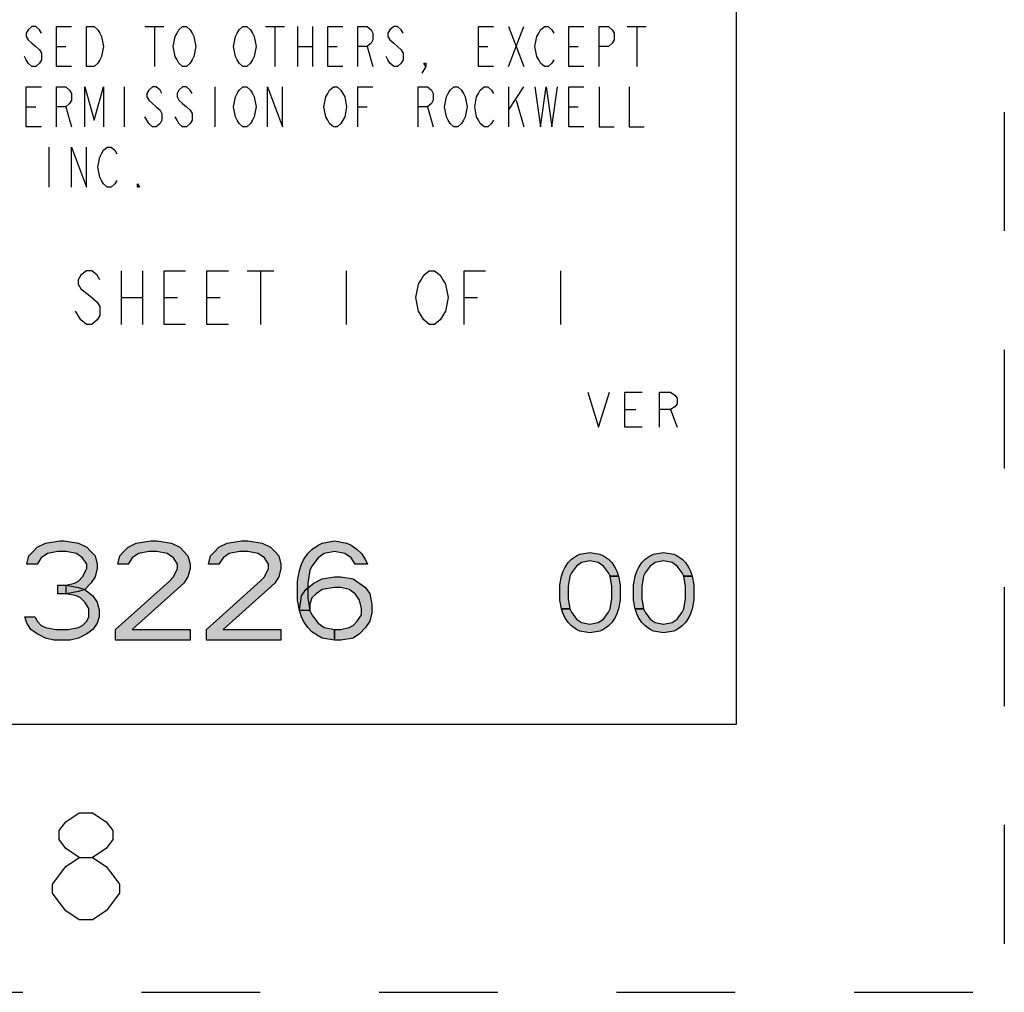
# Model space of a CAD drawing. Units: inches. Extents: x 0 to 22, y 0 to 34.
# Drawn here: x 20.2 to 22, y 0 to 1.8 of the extents above; entities that cross this region are included whole.
import ezdxf

# ---------------------------------------------------------------- set-up
doc = ezdxf.new("R2010")
doc.units = ezdxf.units.IN
doc.header["$LTSCALE"] = 2.216296
doc.header["$MEASUREMENT"] = 0
doc.linetypes.add('HIDDEN', pattern=[0.2, 0.1, -0.1])
doc.layers.get('0').update_dxf_attribs({"linetype": 'CONTINUOUS'})
doc.layers.add('DEFAULT_2', color=8, linetype='HIDDEN')

msp = doc.modelspace()

# ---------------------------------------------------------------- hatches: boundary and pattern name
at = {"linetype": 'CONTINUOUS'}
for points in [[(20.1952, 0.7987), (20.176, 0.7987), (20.1798, 0.8144), (20.1875, 0.8223), (20.1952, 0.8302), (20.2107, 0.8381), (20.2376, 0.842), (20.2454, 0.842), (20.2723, 0.8381), (20.2878, 0.8302), (20.2955, 0.8223), (20.3032, 0.8144), (20.307, 0.7987), (20.307, 0.7908), (20.3032, 0.7751), (20.2955, 0.7633), (20.2839, 0.7515), (20.2723, 0.7475), (20.2492, 0.7436), (20.2492, 0.7593), (20.2646, 0.7633), (20.2723, 0.7672), (20.28, 0.7751), (20.2878, 0.7908), (20.2878, 0.7987), (20.28, 0.8105), (20.2685, 0.8184), (20.2492, 0.8223), (20.2338, 0.8223), (20.2145, 0.8184), (20.203, 0.8105)], [(20.3648, 0.7987), (20.3456, 0.7987), (20.3494, 0.8144), (20.3571, 0.8223), (20.3648, 0.8302), (20.3802, 0.8381), (20.4072, 0.842), (20.4188, 0.842), (20.4458, 0.8381), (20.4612, 0.8302), (20.4689, 0.8223), (20.4766, 0.8144), (20.4805, 0.7987), (20.4805, 0.7908), (20.4766, 0.7751), (20.4689, 0.7633), (20.3725, 0.6767), (20.4805, 0.6767), (20.4805, 0.657), (20.3417, 0.657), (20.3417, 0.6767), (20.4419, 0.7672), (20.4496, 0.7751), (20.4573, 0.7908), (20.4573, 0.7987), (20.4496, 0.8105), (20.4381, 0.8184), (20.4188, 0.8223), (20.4034, 0.8223), (20.3841, 0.8184), (20.3725, 0.8105)], [(20.5344, 0.7987), (20.5151, 0.7987), (20.519, 0.8144), (20.5267, 0.8223), (20.5344, 0.8302), (20.5498, 0.8381), (20.5768, 0.842), (20.5884, 0.842), (20.6154, 0.8381), (20.6308, 0.8302), (20.6385, 0.8223), (20.6462, 0.8144), (20.65, 0.7987), (20.65, 0.7908), (20.6462, 0.7751), (20.6385, 0.7633), (20.5421, 0.6767), (20.65, 0.6767), (20.65, 0.657), (20.5113, 0.657), (20.5113, 0.6767), (20.6115, 0.7672), (20.6192, 0.7751), (20.6269, 0.7908), (20.6269, 0.7987), (20.6192, 0.8105), (20.6076, 0.8184), (20.5884, 0.8223), (20.573, 0.8223), (20.5537, 0.8184), (20.5421, 0.8105)], [(20.7888, 0.7987), (20.7811, 0.8105), (20.7695, 0.8184), (20.7503, 0.8223), (20.731, 0.8184), (20.7194, 0.8105), (20.7079, 0.7948), (20.704, 0.7869), (20.7001, 0.7633), (20.7001, 0.7357), (20.704, 0.7121), (20.7079, 0.7042), (20.7194, 0.6885), (20.731, 0.6806), (20.7503, 0.6767), (20.7503, 0.657), (20.7271, 0.6609), (20.7194, 0.6649), (20.7079, 0.6727), (20.7001, 0.6806), (20.6924, 0.6924), (20.6886, 0.7003), (20.6847, 0.7121), (20.6809, 0.7318), (20.6809, 0.7672), (20.6847, 0.7869), (20.6886, 0.7987), (20.6924, 0.8066), (20.7001, 0.8184), (20.7079, 0.8263), (20.7194, 0.8341), (20.7271, 0.8381), (20.7503, 0.842), (20.7734, 0.8381), (20.7811, 0.8341), (20.7926, 0.8263), (20.8004, 0.8184), (20.8081, 0.8066), (20.8119, 0.7987)], [(21.2642, 0.7761), (21.2611, 0.7825), (21.2518, 0.7952), (21.2424, 0.8016), (21.2267, 0.8048), (21.2111, 0.8016), (21.2018, 0.7952), (21.1924, 0.7825), (21.1892, 0.7761), (21.1861, 0.7569), (21.1861, 0.7346), (21.1892, 0.7154), (21.1736, 0.7154), (21.1705, 0.7314), (21.1705, 0.7601), (21.1736, 0.7761), (21.1768, 0.7856), (21.1799, 0.792), (21.1861, 0.8016), (21.1924, 0.808), (21.2018, 0.8144), (21.208, 0.8176), (21.2267, 0.8207), (21.2455, 0.8176), (21.2518, 0.8144), (21.2611, 0.808), (21.2674, 0.8016), (21.2736, 0.792), (21.2768, 0.7856), (21.2799, 0.7761)], [(21.4017, 0.7761), (21.3986, 0.7825), (21.3893, 0.7952), (21.3799, 0.8016), (21.3642, 0.8048), (21.3486, 0.8016), (21.3392, 0.7952), (21.3299, 0.7825), (21.3267, 0.7761), (21.3236, 0.7569), (21.3236, 0.7346), (21.3267, 0.7154), (21.3111, 0.7154), (21.308, 0.7314), (21.308, 0.7601), (21.3111, 0.7761), (21.3143, 0.7856), (21.3174, 0.792), (21.3236, 0.8016), (21.3299, 0.808), (21.3392, 0.8144), (21.3455, 0.8176), (21.3642, 0.8207), (21.383, 0.8176), (21.3893, 0.8144), (21.3986, 0.808), (21.4049, 0.8016), (21.4111, 0.792), (21.4143, 0.7856), (21.4174, 0.7761)], [(20.6847, 0.7121), (20.6886, 0.7397), (20.6963, 0.7515), (20.7117, 0.7633), (20.7271, 0.7711), (20.7503, 0.7751), (20.7618, 0.7751), (20.7849, 0.7711), (20.8081, 0.7554), (20.8158, 0.7436), (20.8196, 0.7239), (20.8196, 0.7082), (20.8158, 0.6924), (20.8081, 0.6806), (20.7965, 0.6688), (20.7849, 0.6609), (20.7618, 0.657), (20.7503, 0.657), (20.7503, 0.6767), (20.7618, 0.6767), (20.7772, 0.6806), (20.7849, 0.6846), (20.7926, 0.6924), (20.8004, 0.7042), (20.8004, 0.716), (20.7965, 0.7318), (20.7888, 0.7436), (20.7772, 0.7515), (20.7618, 0.7554), (20.7503, 0.7554), (20.7271, 0.7515), (20.7156, 0.7436), (20.7079, 0.7357), (20.704, 0.7239), (20.704, 0.7121)], [(21.1892, 0.7154), (21.1924, 0.709), (21.2018, 0.6963), (21.2111, 0.6899), (21.2267, 0.6867), (21.2424, 0.6899), (21.2518, 0.6963), (21.2611, 0.709), (21.2642, 0.7154), (21.2674, 0.7346), (21.2674, 0.7569), (21.2642, 0.7761), (21.2799, 0.7761), (21.283, 0.7601), (21.283, 0.7314), (21.2799, 0.7154), (21.2768, 0.7059), (21.2736, 0.6995), (21.2674, 0.6899), (21.2611, 0.6835), (21.2518, 0.6771), (21.2455, 0.6739), (21.2267, 0.6708), (21.208, 0.6739), (21.2018, 0.6771), (21.1924, 0.6835), (21.1861, 0.6899), (21.1799, 0.6995), (21.1768, 0.7059), (21.1736, 0.7154)], [(21.3267, 0.7154), (21.3299, 0.709), (21.3392, 0.6963), (21.3486, 0.6899), (21.3642, 0.6867), (21.3799, 0.6899), (21.3893, 0.6963), (21.3986, 0.709), (21.4017, 0.7154), (21.4049, 0.7346), (21.4049, 0.7569), (21.4017, 0.7761), (21.4174, 0.7761), (21.4205, 0.7601), (21.4205, 0.7314), (21.4174, 0.7154), (21.4143, 0.7059), (21.4111, 0.6995), (21.4049, 0.6899), (21.3986, 0.6835), (21.3893, 0.6771), (21.383, 0.6739), (21.3642, 0.6708), (21.3455, 0.6739), (21.3392, 0.6771), (21.3299, 0.6835), (21.3236, 0.6899), (21.3174, 0.6995), (21.3143, 0.7059), (21.3111, 0.7154)], [(20.2338, 0.7436), (20.2338, 0.7593), (20.2492, 0.7593), (20.2723, 0.7554), (20.2839, 0.7515), (20.2993, 0.7397), (20.307, 0.7279), (20.3109, 0.7121), (20.3109, 0.7003), (20.307, 0.6885), (20.2993, 0.6767), (20.2878, 0.6688), (20.2723, 0.6609), (20.2569, 0.657), (20.2261, 0.657), (20.2107, 0.6609), (20.1952, 0.6688), (20.1837, 0.6767), (20.176, 0.6885), (20.1721, 0.7003), (20.1914, 0.7003), (20.1952, 0.6924), (20.203, 0.6846), (20.2107, 0.6806), (20.2299, 0.6767), (20.2531, 0.6767), (20.2723, 0.6806), (20.28, 0.6846), (20.2878, 0.6924), (20.2916, 0.7003), (20.2916, 0.716), (20.2839, 0.7279), (20.2762, 0.7357), (20.2685, 0.7397), (20.2492, 0.7436)]]:
    msp.add_hatch(color=2, dxfattribs=at).paths.add_polyline_path(points)

# ---------------------------------------------------------------- linework, layer by layer
at = {"color": 7, "linetype": 'CONTINUOUS'}
for p, q in [((21.5, 0.5), (21.5, 33.5)), ((0.5, 0.5), (21.5, 0.5))]:
    msp.add_line(p, q, dxfattribs=at)
at = {"color": 2, "linetype": 'CONTINUOUS'}
for p, q in [((20.3964, 1.802), (20.4316, 1.802)), ((20.414, 1.802), (20.414, 1.727)), ((20.6214, 1.802), (20.6566, 1.802)), ((20.639, 1.802), (20.639, 1.727)), ((20.6812, 1.802), (20.6812, 1.727)), ((20.7093, 1.802), (20.7093, 1.727)), ((21.0749, 1.802), (21.1031, 1.727)), ((21.0749, 1.727), (21.1031, 1.802)), ((21.2964, 1.802), (21.3316, 1.802)), ((21.314, 1.802), (21.314, 1.727)), ((20.2312, 1.7645), (20.2488, 1.7645)), ((20.6812, 1.7645), (20.7093, 1.7645)), ((20.7374, 1.7645), (20.755, 1.7645)), ((20.8113, 1.7645), (20.8218, 1.727)), ((21.0187, 1.7645), (21.0363, 1.7645)), ((21.1874, 1.7645), (21.205, 1.7645)), ((20.3577, 1.6895), (20.3577, 1.6145)), ((20.5265, 1.6895), (20.5265, 1.6145)), ((21.0749, 1.6895), (21.0749, 1.6145)), ((21.0749, 1.6457), (21.1031, 1.6895)), ((21.089, 1.6645), (21.1031, 1.6145)), ((20.1749, 1.652), (20.1925, 1.652)), ((20.2488, 1.652), (20.2593, 1.6145)), ((20.7937, 1.652), (20.8113, 1.652)), ((20.9238, 1.652), (20.9343, 1.6145)), ((21.1874, 1.652), (21.205, 1.652)), ((20.2171, 1.577), (20.2171, 1.502)), ((20.352, 1.346), (20.352, 1.246)), ((20.392, 1.346), (20.392, 1.246)), ((20.587, 1.346), (20.637, 1.346)), ((20.612, 1.346), (20.612, 1.246)), ((20.772, 1.346), (20.772, 1.246)), ((21.172, 1.346), (21.172, 1.246)), ((20.352, 1.296), (20.392, 1.296)), ((20.432, 1.296), (20.457, 1.296)), ((20.512, 1.296), (20.537, 1.296)), ((20.992, 1.296), (21.017, 1.296)), ((21.2917, 1.087), (21.3121, 1.087)), ((21.3771, 1.087), (21.3893, 1.0545))]:
    msp.add_line(p, q, dxfattribs=at)
for points in [[(20.2031, 1.7895), (20.1995, 1.7957), (20.1925, 1.802), (20.1855, 1.802), (20.1785, 1.7957), (20.1749, 1.7895), (20.1749, 1.7833), (20.1785, 1.777), (20.1855, 1.7708), (20.1925, 1.7645), (20.1995, 1.7582), (20.2031, 1.752), (20.2031, 1.7395), (20.1995, 1.7333), (20.1925, 1.727), (20.1855, 1.727), (20.1785, 1.7333), (20.1749, 1.7395), (20.1714, 1.7458)], [(20.2593, 1.727), (20.2312, 1.727), (20.2312, 1.802), (20.2593, 1.802)], [(20.2874, 1.802), (20.3015, 1.802), (20.3085, 1.7957), (20.312, 1.7895), (20.3156, 1.7833), (20.3191, 1.7645), (20.3156, 1.7458), (20.312, 1.7395), (20.3085, 1.7333), (20.3015, 1.727), (20.2874, 1.727), (20.2874, 1.802)], [(20.4843, 1.7395), (20.4808, 1.7333), (20.4738, 1.727), (20.4667, 1.727), (20.4597, 1.7333), (20.4562, 1.7395), (20.4527, 1.7458), (20.4492, 1.7645), (20.4527, 1.7833), (20.4562, 1.7895), (20.4597, 1.7957), (20.4667, 1.802), (20.4738, 1.802), (20.4808, 1.7957), (20.4843, 1.7895), (20.4878, 1.7833), (20.4913, 1.7645), (20.4878, 1.7458), (20.4843, 1.7395)], [(20.5968, 1.7395), (20.5933, 1.7333), (20.5863, 1.727), (20.5792, 1.727), (20.5722, 1.7333), (20.5687, 1.7395), (20.5652, 1.7458), (20.5617, 1.7645), (20.5652, 1.7833), (20.5687, 1.7895), (20.5722, 1.7957), (20.5792, 1.802), (20.5863, 1.802), (20.5933, 1.7957), (20.5968, 1.7895), (20.6003, 1.7833), (20.6038, 1.7645), (20.6003, 1.7458), (20.5968, 1.7395)], [(20.7656, 1.727), (20.7374, 1.727), (20.7374, 1.802), (20.7656, 1.802)], [(20.7937, 1.727), (20.7937, 1.802), (20.8113, 1.802), (20.8183, 1.7957), (20.8218, 1.7895), (20.8218, 1.777), (20.8183, 1.7708), (20.8113, 1.7645), (20.7937, 1.7645)], [(20.8781, 1.7895), (20.8745, 1.7957), (20.8675, 1.802), (20.8605, 1.802), (20.8535, 1.7957), (20.8499, 1.7895), (20.8499, 1.7833), (20.8535, 1.777), (20.8605, 1.7708), (20.8675, 1.7645), (20.8745, 1.7582), (20.8781, 1.752), (20.8781, 1.7395), (20.8745, 1.7333), (20.8675, 1.727), (20.8605, 1.727), (20.8535, 1.7333), (20.8499, 1.7395), (20.8464, 1.7458)], [(21.0468, 1.727), (21.0187, 1.727), (21.0187, 1.802), (21.0468, 1.802)], [(21.1593, 1.7395), (21.1558, 1.7333), (21.1488, 1.727), (21.1417, 1.727), (21.1347, 1.7333), (21.1312, 1.7395), (21.1277, 1.7458), (21.1242, 1.7645), (21.1277, 1.7833), (21.1312, 1.7895), (21.1347, 1.7957), (21.1417, 1.802), (21.1488, 1.802), (21.1558, 1.7957), (21.1593, 1.7895)], [(21.2156, 1.727), (21.1874, 1.727), (21.1874, 1.802), (21.2156, 1.802)], [(21.2437, 1.727), (21.2437, 1.802), (21.2613, 1.802), (21.2683, 1.7957), (21.2718, 1.7895), (21.2718, 1.777), (21.2683, 1.7708), (21.2613, 1.7645), (21.2437, 1.7645)], [(20.9203, 1.727), (20.9167, 1.7333), (20.9203, 1.7333), (20.9203, 1.727), (20.9132, 1.7145)], [(20.2031, 1.6145), (20.1749, 1.6145), (20.1749, 1.6895), (20.2031, 1.6895)], [(20.2312, 1.6145), (20.2312, 1.6895), (20.2488, 1.6895), (20.2558, 1.6832), (20.2593, 1.677), (20.2593, 1.6645), (20.2558, 1.6582), (20.2488, 1.652), (20.2312, 1.652)], [(20.2839, 1.6145), (20.2839, 1.6895), (20.3015, 1.627), (20.3191, 1.6895), (20.3191, 1.6145)], [(20.4281, 1.677), (20.4245, 1.6832), (20.4175, 1.6895), (20.4105, 1.6895), (20.4035, 1.6832), (20.3999, 1.677), (20.3999, 1.6708), (20.4035, 1.6645), (20.4105, 1.6582), (20.4175, 1.652), (20.4245, 1.6457), (20.4281, 1.6395), (20.4281, 1.627), (20.4245, 1.6207), (20.4175, 1.6145), (20.4105, 1.6145), (20.4035, 1.6207), (20.3999, 1.627), (20.3964, 1.6333)], [(20.4843, 1.677), (20.4808, 1.6832), (20.4738, 1.6895), (20.4667, 1.6895), (20.4597, 1.6832), (20.4562, 1.677), (20.4562, 1.6708), (20.4597, 1.6645), (20.4667, 1.6582), (20.4738, 1.652), (20.4808, 1.6457), (20.4843, 1.6395), (20.4843, 1.627), (20.4808, 1.6207), (20.4738, 1.6145), (20.4667, 1.6145), (20.4597, 1.6207), (20.4562, 1.627), (20.4527, 1.6333)], [(20.5968, 1.627), (20.5933, 1.6207), (20.5863, 1.6145), (20.5792, 1.6145), (20.5722, 1.6207), (20.5687, 1.627), (20.5652, 1.6333), (20.5617, 1.652), (20.5652, 1.6708), (20.5687, 1.677), (20.5722, 1.6832), (20.5792, 1.6895), (20.5863, 1.6895), (20.5933, 1.6832), (20.5968, 1.677), (20.6003, 1.6708), (20.6038, 1.652), (20.6003, 1.6333), (20.5968, 1.627)], [(20.6249, 1.6145), (20.6249, 1.6895), (20.6531, 1.6145), (20.6531, 1.6895)], [(20.7656, 1.627), (20.762, 1.6207), (20.755, 1.6145), (20.748, 1.6145), (20.741, 1.6207), (20.7374, 1.627), (20.7339, 1.6333), (20.7304, 1.652), (20.7339, 1.6708), (20.7374, 1.677), (20.741, 1.6832), (20.748, 1.6895), (20.755, 1.6895), (20.762, 1.6832), (20.7656, 1.677), (20.7691, 1.6708), (20.7726, 1.652), (20.7691, 1.6333), (20.7656, 1.627)], [(20.7937, 1.6145), (20.7937, 1.6895), (20.8218, 1.6895)], [(20.9062, 1.6145), (20.9062, 1.6895), (20.9238, 1.6895), (20.9308, 1.6832), (20.9343, 1.677), (20.9343, 1.6645), (20.9308, 1.6582), (20.9238, 1.652), (20.9062, 1.652)], [(20.9906, 1.627), (20.987, 1.6207), (20.98, 1.6145), (20.973, 1.6145), (20.966, 1.6207), (20.9624, 1.627), (20.9589, 1.6333), (20.9554, 1.652), (20.9589, 1.6708), (20.9624, 1.677), (20.966, 1.6832), (20.973, 1.6895), (20.98, 1.6895), (20.987, 1.6832), (20.9906, 1.677), (20.9941, 1.6708), (20.9976, 1.652), (20.9941, 1.6333), (20.9906, 1.627)], [(21.0468, 1.627), (21.0433, 1.6207), (21.0363, 1.6145), (21.0292, 1.6145), (21.0222, 1.6207), (21.0187, 1.627), (21.0152, 1.6333), (21.0117, 1.652), (21.0152, 1.6708), (21.0187, 1.677), (21.0222, 1.6832), (21.0292, 1.6895), (21.0363, 1.6895), (21.0433, 1.6832), (21.0468, 1.677)], [(21.1242, 1.6895), (21.1347, 1.6145), (21.1452, 1.6895), (21.1558, 1.6145), (21.1663, 1.6895)], [(21.2156, 1.6145), (21.1874, 1.6145), (21.1874, 1.6895), (21.2156, 1.6895)], [(21.2437, 1.6895), (21.2437, 1.6145), (21.2718, 1.6145)], [(21.2999, 1.6895), (21.2999, 1.6145), (21.3281, 1.6145)], [(20.2593, 1.502), (20.2593, 1.577), (20.2874, 1.502), (20.2874, 1.577)], [(20.3437, 1.5145), (20.3402, 1.5082), (20.3331, 1.502), (20.3261, 1.502), (20.3191, 1.5082), (20.3156, 1.5145), (20.312, 1.5208), (20.3085, 1.5395), (20.312, 1.5583), (20.3156, 1.5645), (20.3191, 1.5708), (20.3261, 1.577), (20.3331, 1.577), (20.3402, 1.5708), (20.3437, 1.5645)], [(20.3859, 1.502), (20.3824, 1.502), (20.3824, 1.5082), (20.3859, 1.502)], [(20.312, 1.3293), (20.307, 1.3377), (20.297, 1.346), (20.287, 1.346), (20.277, 1.3377), (20.272, 1.3293), (20.272, 1.321), (20.277, 1.3127), (20.287, 1.3043), (20.297, 1.296), (20.307, 1.2877), (20.312, 1.2793), (20.312, 1.2627), (20.307, 1.2543), (20.297, 1.246), (20.287, 1.246), (20.277, 1.2543), (20.272, 1.2627), (20.267, 1.271)], [(20.472, 1.246), (20.432, 1.246), (20.432, 1.346), (20.472, 1.346)], [(20.552, 1.246), (20.512, 1.246), (20.512, 1.346), (20.552, 1.346)], [(20.952, 1.2627), (20.947, 1.2543), (20.937, 1.246), (20.927, 1.246), (20.917, 1.2543), (20.912, 1.2627), (20.907, 1.271), (20.902, 1.296), (20.907, 1.321), (20.912, 1.3293), (20.917, 1.3377), (20.927, 1.346), (20.937, 1.346), (20.947, 1.3377), (20.952, 1.3293), (20.957, 1.321), (20.962, 1.296), (20.957, 1.271), (20.952, 1.2627)], [(20.992, 1.246), (20.992, 1.346), (21.032, 1.346)], [(21.2227, 1.1195), (21.243, 1.0545), (21.2633, 1.1195)], [(21.3243, 1.0545), (21.2917, 1.0545), (21.2917, 1.1195), (21.3243, 1.1195)], [(21.3568, 1.0545), (21.3568, 1.1195), (21.3771, 1.1195), (21.3852, 1.1141), (21.3893, 1.1087), (21.3893, 1.0978), (21.3852, 1.0924), (21.3771, 1.087), (21.3568, 1.087)], [(20.1952, 0.7987), (20.176, 0.7987), (20.1798, 0.8144), (20.1875, 0.8223), (20.1952, 0.8302), (20.2107, 0.8381), (20.2376, 0.842), (20.2454, 0.842), (20.2723, 0.8381), (20.2878, 0.8302), (20.2955, 0.8223), (20.3032, 0.8144), (20.307, 0.7987), (20.307, 0.7908), (20.3032, 0.7751), (20.2955, 0.7633), (20.2839, 0.7515), (20.2723, 0.7475), (20.2492, 0.7436), (20.2492, 0.7593), (20.2646, 0.7633), (20.2723, 0.7672), (20.28, 0.7751), (20.2878, 0.7908), (20.2878, 0.7987), (20.28, 0.8105), (20.2685, 0.8184), (20.2492, 0.8223), (20.2338, 0.8223), (20.2145, 0.8184), (20.203, 0.8105), (20.1952, 0.7987)], [(20.3648, 0.7987), (20.3456, 0.7987), (20.3494, 0.8144), (20.3571, 0.8223), (20.3648, 0.8302), (20.3802, 0.8381), (20.4072, 0.842), (20.4188, 0.842), (20.4458, 0.8381), (20.4612, 0.8302), (20.4689, 0.8223), (20.4766, 0.8144), (20.4805, 0.7987), (20.4805, 0.7908), (20.4766, 0.7751), (20.4689, 0.7633), (20.3725, 0.6767), (20.4805, 0.6767), (20.4805, 0.657), (20.3417, 0.657), (20.3417, 0.6767), (20.4419, 0.7672), (20.4496, 0.7751), (20.4573, 0.7908), (20.4573, 0.7987), (20.4496, 0.8105), (20.4381, 0.8184), (20.4188, 0.8223), (20.4034, 0.8223), (20.3841, 0.8184), (20.3725, 0.8105), (20.3648, 0.7987)], [(20.5344, 0.7987), (20.5151, 0.7987), (20.519, 0.8144), (20.5267, 0.8223), (20.5344, 0.8302), (20.5498, 0.8381), (20.5768, 0.842), (20.5884, 0.842), (20.6154, 0.8381), (20.6308, 0.8302), (20.6385, 0.8223), (20.6462, 0.8144), (20.65, 0.7987), (20.65, 0.7908), (20.6462, 0.7751), (20.6385, 0.7633), (20.5421, 0.6767), (20.65, 0.6767), (20.65, 0.657), (20.5113, 0.657), (20.5113, 0.6767), (20.6115, 0.7672), (20.6192, 0.7751), (20.6269, 0.7908), (20.6269, 0.7987), (20.6192, 0.8105), (20.6076, 0.8184), (20.5884, 0.8223), (20.573, 0.8223), (20.5537, 0.8184), (20.5421, 0.8105), (20.5344, 0.7987)], [(20.7888, 0.7987), (20.7811, 0.8105), (20.7695, 0.8184), (20.7503, 0.8223), (20.731, 0.8184), (20.7194, 0.8105), (20.7079, 0.7948), (20.704, 0.7869), (20.7001, 0.7633), (20.7001, 0.7357), (20.704, 0.7121), (20.7079, 0.7042), (20.7194, 0.6885), (20.731, 0.6806), (20.7503, 0.6767), (20.7503, 0.657), (20.7271, 0.6609), (20.7194, 0.6649), (20.7079, 0.6727), (20.7001, 0.6806), (20.6924, 0.6924), (20.6886, 0.7003), (20.6847, 0.7121), (20.6809, 0.7318), (20.6809, 0.7672), (20.6847, 0.7869), (20.6886, 0.7987), (20.6924, 0.8066), (20.7001, 0.8184), (20.7079, 0.8263), (20.7194, 0.8341), (20.7271, 0.8381), (20.7503, 0.842), (20.7734, 0.8381), (20.7811, 0.8341), (20.7926, 0.8263), (20.8004, 0.8184), (20.8081, 0.8066), (20.8119, 0.7987), (20.7888, 0.7987)], [(21.2642, 0.7761), (21.2611, 0.7825), (21.2518, 0.7952), (21.2424, 0.8016), (21.2267, 0.8048), (21.2111, 0.8016), (21.2018, 0.7952), (21.1924, 0.7825), (21.1892, 0.7761), (21.1861, 0.7569), (21.1861, 0.7346), (21.1892, 0.7154), (21.1736, 0.7154), (21.1705, 0.7314), (21.1705, 0.7601), (21.1736, 0.7761), (21.1768, 0.7856), (21.1799, 0.792), (21.1861, 0.8016), (21.1924, 0.808), (21.2018, 0.8144), (21.208, 0.8176), (21.2267, 0.8207), (21.2455, 0.8176), (21.2518, 0.8144), (21.2611, 0.808), (21.2674, 0.8016), (21.2736, 0.792), (21.2768, 0.7856), (21.2799, 0.7761), (21.2642, 0.7761)], [(21.4017, 0.7761), (21.3986, 0.7825), (21.3893, 0.7952), (21.3799, 0.8016), (21.3642, 0.8048), (21.3486, 0.8016), (21.3392, 0.7952), (21.3299, 0.7825), (21.3267, 0.7761), (21.3236, 0.7569), (21.3236, 0.7346), (21.3267, 0.7154), (21.3111, 0.7154), (21.308, 0.7314), (21.308, 0.7601), (21.3111, 0.7761), (21.3143, 0.7856), (21.3174, 0.792), (21.3236, 0.8016), (21.3299, 0.808), (21.3392, 0.8144), (21.3455, 0.8176), (21.3642, 0.8207), (21.383, 0.8176), (21.3893, 0.8144), (21.3986, 0.808), (21.4049, 0.8016), (21.4111, 0.792), (21.4143, 0.7856), (21.4174, 0.7761), (21.4017, 0.7761)], [(20.6847, 0.7121), (20.6886, 0.7397), (20.6963, 0.7515), (20.7117, 0.7633), (20.7271, 0.7711), (20.7503, 0.7751), (20.7618, 0.7751), (20.7849, 0.7711), (20.8081, 0.7554), (20.8158, 0.7436), (20.8196, 0.7239), (20.8196, 0.7082), (20.8158, 0.6924), (20.8081, 0.6806), (20.7965, 0.6688), (20.7849, 0.6609), (20.7618, 0.657), (20.7503, 0.657), (20.7503, 0.6767), (20.7618, 0.6767), (20.7772, 0.6806), (20.7849, 0.6846), (20.7926, 0.6924), (20.8004, 0.7042), (20.8004, 0.716), (20.7965, 0.7318), (20.7888, 0.7436), (20.7772, 0.7515), (20.7618, 0.7554), (20.7503, 0.7554), (20.7271, 0.7515), (20.7156, 0.7436), (20.7079, 0.7357), (20.704, 0.7239), (20.704, 0.7121), (20.6847, 0.7121)], [(21.1892, 0.7154), (21.1924, 0.709), (21.2018, 0.6963), (21.2111, 0.6899), (21.2267, 0.6867), (21.2424, 0.6899), (21.2518, 0.6963), (21.2611, 0.709), (21.2642, 0.7154), (21.2674, 0.7346), (21.2674, 0.7569), (21.2642, 0.7761), (21.2799, 0.7761), (21.283, 0.7601), (21.283, 0.7314), (21.2799, 0.7154), (21.2768, 0.7059), (21.2736, 0.6995), (21.2674, 0.6899), (21.2611, 0.6835), (21.2518, 0.6771), (21.2455, 0.6739), (21.2267, 0.6708), (21.208, 0.6739), (21.2018, 0.6771), (21.1924, 0.6835), (21.1861, 0.6899), (21.1799, 0.6995), (21.1768, 0.7059), (21.1736, 0.7154), (21.1892, 0.7154)], [(21.3267, 0.7154), (21.3299, 0.709), (21.3392, 0.6963), (21.3486, 0.6899), (21.3642, 0.6867), (21.3799, 0.6899), (21.3893, 0.6963), (21.3986, 0.709), (21.4017, 0.7154), (21.4049, 0.7346), (21.4049, 0.7569), (21.4017, 0.7761), (21.4174, 0.7761), (21.4205, 0.7601), (21.4205, 0.7314), (21.4174, 0.7154), (21.4143, 0.7059), (21.4111, 0.6995), (21.4049, 0.6899), (21.3986, 0.6835), (21.3893, 0.6771), (21.383, 0.6739), (21.3642, 0.6708), (21.3455, 0.6739), (21.3392, 0.6771), (21.3299, 0.6835), (21.3236, 0.6899), (21.3174, 0.6995), (21.3143, 0.7059), (21.3111, 0.7154), (21.3267, 0.7154)], [(20.2338, 0.7436), (20.2338, 0.7593), (20.2492, 0.7593), (20.2723, 0.7554), (20.2839, 0.7515), (20.2993, 0.7397), (20.307, 0.7279), (20.3109, 0.7121), (20.3109, 0.7003), (20.307, 0.6885), (20.2993, 0.6767), (20.2878, 0.6688), (20.2723, 0.6609), (20.2569, 0.657), (20.2261, 0.657), (20.2107, 0.6609), (20.1952, 0.6688), (20.1837, 0.6767), (20.176, 0.6885), (20.1721, 0.7003), (20.1914, 0.7003), (20.1952, 0.6924), (20.203, 0.6846), (20.2107, 0.6806), (20.2299, 0.6767), (20.2531, 0.6767), (20.2723, 0.6806), (20.28, 0.6846), (20.2878, 0.6924), (20.2916, 0.7003), (20.2916, 0.716), (20.2839, 0.7279), (20.2762, 0.7357), (20.2685, 0.7397), (20.2492, 0.7436), (20.2338, 0.7436)], [(20.2738, 0.2517), (20.2488, 0.2683), (20.2363, 0.285), (20.2363, 0.3017), (20.2488, 0.3183), (20.2738, 0.335), (20.2987, 0.335), (20.3237, 0.3183), (20.3362, 0.3017), (20.3362, 0.285), (20.3237, 0.2683), (20.2987, 0.2517)], [(20.2488, 0.235), (20.2738, 0.2517), (20.2987, 0.2517), (20.3237, 0.235), (20.3362, 0.2183), (20.3488, 0.2017), (20.3488, 0.185), (20.3237, 0.1517)], [(20.2738, 0.135), (20.2488, 0.1517), (20.2363, 0.1683), (20.2237, 0.185), (20.2237, 0.2017), (20.2488, 0.235)], [(20.3237, 0.1517), (20.2987, 0.135), (20.2738, 0.135)]]:
    msp.add_lwpolyline(points, dxfattribs=at)
at = {"layer": 'DEFAULT_2', "color": 8, "linetype": 'HIDDEN'}
for p in [(22, 34), (0, 0)]:
    msp.add_line(p, (22, 0), dxfattribs=at)

doc.saveas('drawing.dxf')
